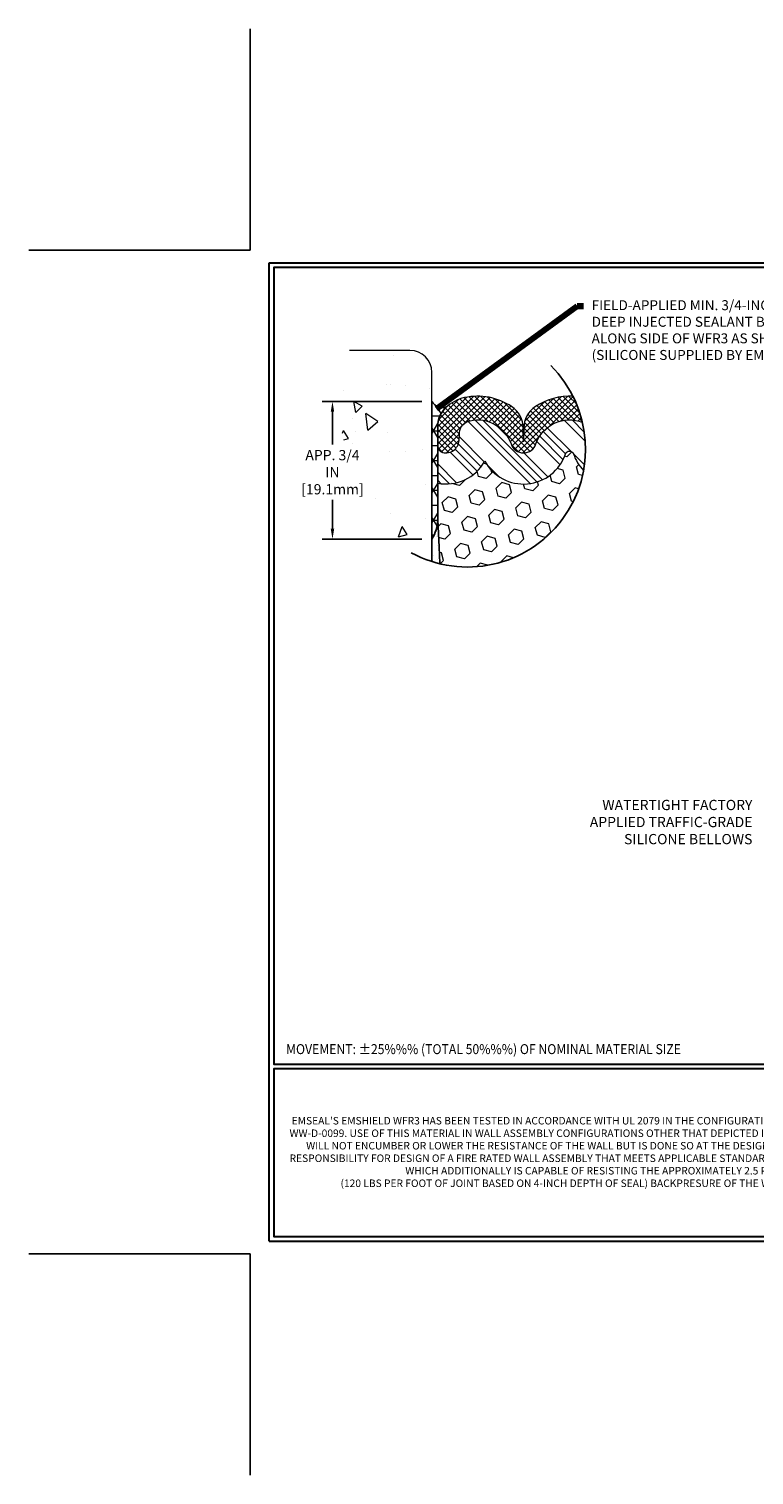
# Model space of a CAD drawing. Extents: x -271 to 2303, y 568 to 3799.
import ezdxf

# ---------------------------------------------------------------- set-up
doc = ezdxf.new("R2010")
doc.units = 0
doc.header["$LTSCALE"] = 5
doc.header["$MEASUREMENT"] = 0
doc.layers.get('DEFPOINTS').update_dxf_attribs({"linetype": 'CONTINUOUS'})
for name, color, linetype, lineweight in [('CONCRETE - H', 130, 'CONTINUOUS', 9), ('CONCRETE - L', 132, 'CONTINUOUS', 20), ('CORNER BEAD - H', 50, 'CONTINUOUS', 15), ('CORNER BEAD - L', 52, 'CONTINUOUS', 25), ('EPOXY ADHESIVE - H', 50, 'CONTINUOUS', 15), ('EPOXY ADHESIVE - L', 52, 'CONTINUOUS', 25), ('FOAM INSERT - H', 150, 'CONTINUOUS', 15), ('SILICONE BELLOWS - H', 20, 'CONTINUOUS', 5), ('SILICONE BELLOWS - L', 22, 'CONTINUOUS', 13), ('TBLOCK-T1', 7, 'CONTINUOUS', 15), ('TBLOCK-T5', 111, 'CONTINUOUS', 30), ('TEXT - 4', 241, 'CONTINUOUS', 25)]:
    doc.layers.add(name, color=color, linetype=linetype, lineweight=lineweight)
doc.layers.add('CONCRETEHATCH', color=130, linetype='CONTINUOUS')
doc.layers.add('DIMS', color=2, linetype='CONTINUOUS')
doc.styles.add('ROMANS', font='romans', dxfattribs={"width": 0.9})
doc.dimstyles.get("Standard").update_dxf_attribs({"dimtxt": 0.18, "dimasz": 0.18, "dimexe": 0.18, "dimexo": 0.0625, "dimgap": 0.09, "dimtad": 0, "dimtih": 1, "dimtoh": 1, "dimdec": 4, "dimzin": 0, "dimdsep": 46, "dimtxsty": 'Standard', "dimcen": 0.09, "dimadec": 0, "dimazin": 0, "dimtfac": 1, "dimtdec": 4, "dimtofl": 0, "dimtmove": 0, "dimatfit": 3, "dimfxl": 1, "dimtolj": 1, "dimtzin": 0, "dimarcsym": 0})
doc.dimstyles.new('STANDARD$0', dxfattribs={"dimtxt": 0.18, "dimasz": 0.18, "dimexe": 0.18, "dimexo": 0.0625, "dimgap": 0.09, "dimtad": 0, "dimtih": 1, "dimtoh": 1, "dimdec": 4, "dimzin": 0, "dimdsep": 46, "dimtxsty": 'Standard', "dimcen": 0.09, "dimadec": 0, "dimazin": 0, "dimtfac": 1, "dimtdec": 4, "dimtofl": 0, "dimtmove": 0, "dimatfit": 3, "dimfxl": 1, "dimtolj": 1, "dimtzin": 0, "dimarcsym": 0})

# ---------------------------------------------------------------- blocks, each defined once
blk = doc.blocks.new('*D11')
at = {"layer": 'DEFPOINTS', "color": 0, "transparency": 16777216}
for p in [(-255.1842582910194, 1383.946238587905), (-259.0707629262579, 1378.573184267102), (-255.184258291013, 1378.573184267102)]:
    blk.add_point(p, dxfattribs=at)
at = {"layer": 'DIMS', "transparency": 16777216}
for p, q in [((-255.5842582910194, 1383.946238587905), (-259.4707629262579, 1383.946238587905)), ((-259.0707629262579, 1383.546238587905), (-259.0707629262579, 1382.260614996131)), ((-259.0707629262579, 1378.973184267102), (-259.0707629262579, 1380.108234043422)), ((-255.584258291013, 1378.573184267102), (-259.4707629262579, 1378.573184267102))]:
    blk.add_line(p, q, dxfattribs=at)
for points in [[(-259.1374295929246, 1383.546238587905), (-259.0040962595913, 1383.546238587905), (-259.0707629262579, 1383.946238587905)], [(-259.1374295929246, 1378.973184267102), (-259.0040962595913, 1378.973184267102), (-259.0707629262579, 1378.573184267102)]]:
    blk.add_solid(points, dxfattribs=at)
at = {"layer": 'DIMS', "transparency": 16777216, "insert": (-259.0707629262582, 1381.184424519777), "char_height": 0.4, "attachment_point": 5, "rotation": 0.0009999999999999998, "style": 'ROMANS'}
blk.add_mtext('\\A1;APP. 3/4 IN\\P[19.1mm]', dxfattribs=at)

msp = doc.modelspace()

# ---------------------------------------------------------------- hatches: boundary and pattern name
at = {"layer": 'CONCRETE - H'}
h = msp.add_hatch(dxfattribs=at)
h.set_pattern_fill('AR-CONC', color=256, scale=0.5749507950032253, angle=49.99999999999999, style=0)
h.set_pattern_definition([(99.99999999999991, (-292.1849490827906, 1283.554930590029), (2.927171563972934, 2.927171562300304), [0.4312130962524188, -4.743344058776607]), (44.99999999999999, (-292.1849490827906, 1283.554930590029), (-3.825723982784832, 2.168772443234306), [0.3449704770019351, -3.794675247021285]), (150.45144446, (-291.941018124954, 1283.798861551814), (-0.8985523930379863, 5.095943966940599), [0.3664747406405822, -4.031222147046404]), (96.18419999999998, (-293.0658248059488, 1284.294073084444), (4.673226677302901, 4.088823224301915), [0.6468196443786268, -7.115016088164899]), (146.63563549, (-292.6763892218347, 1284.634808085569), (-0.8361453246931634, 7.71666734868354), [0.5497124214343023, -6.046836624278309]), (41.18416398999995, (-293.0658248059488, 1284.294073084444), (-0.8361453247602174, 7.716667344090514), [0.5174557155029026, -5.692012876281436]), (70.99999999999999, (-292.4760346279517, 1284.549725322419), (3.979282869543463, 1.141041000240264), [0.4312130962524188, -4.743344058776605]), (16.00000000000001, (-292.4760346279517, 1284.549725322419), (-2.29461184481429, 3.751598910414797), [0.3449704770019343, -3.79467524702128]), (121.45144474, (-292.1444277244036, 1284.644812071748), (1.68467100465085, 4.892639872637397), [0.3664747291415659, -4.0312221470464]), (87.49999999999999, (-292.1849490827906, 1283.554930590029), (-1.421251242188009, 1.283836574212068), [0, -3.748679183421028, 0, -3.852170326521609, 0, -3.809049016896366]), (57.49999999999998, (-292.1849490827906, 1283.554930590029), (-0.7649091390840816, 2.616290127912206), [0, -2.196312036912318, 0, -3.662436564170541, 0, -1.451750757383142]), (17.49999999999995, (-293.0090929640635, 1282.572754158708), (2.072194429984628, 2.267799801732197), [0, -1.437376987508063, 0, -4.484616201025156, 0, -5.950740728283379]), (7.499999999999972, (-293.3786642112712, 1282.132316297129), (1.714388156061737, 2.93853192499883), [0, -1.868590083760482, 0, -2.978245118116707, 0, -4.225888343273706])])
edge = h.paths.add_edge_path()
edge.add_arc((-251.8061982281361, 1383.763959462122), 6.947154338885894, 161.7118017476415, 240.9055393531933)
edge.add_line((-255.1842582910194, 1377.693402352609), (-255.1842582910197, 1385.08426617766))
edge.add_arc((-256.0439469823484, 1385.08426617766), 0.8596886913291009, 360.0000000000011, 449.9999999999953)
edge.add_line((-256.0439469823484, 1385.943954868989), (-258.4024527285579, 1385.943954868989))
h.paths.add_polyline_path([(-258.2219897986184, 1379.108045605106), (-258.2220622784326, 1383.260833060953), (-260.007147603599, 1383.260801905337), (-260.0070751237852, 1379.108014449489)], flags=9)
at = {"layer": 'CORNER BEAD - H'}
h = msp.add_hatch(dxfattribs=at)
h.set_pattern_fill('NET3', color=256, scale=4.656647078032766, angle=-1.272221872585407e-14, style=0)
h.set_pattern_definition([(360, (-310.2308196334547, 1283.852972211799), (1.292479200896359e-16, 0.5820808847540956), []), (59.99999999999997, (-310.2308196334547, 1283.852972211799), (-0.504096833254369, 0.2910404423770479), []), (120, (-310.2308196334547, 1283.852972211799), (-0.5040968332543692, -0.2910404423770476), [])])
edge = h.paths.add_edge_path()
edge.add_line((-255.1842582910194, 1378.573184267091), (-255.1842582910194, 1383.946238587904))
edge.add_arc((-254.7762605107388, 1384.173862791815), 0.4671990656235271, 209.1573880017664, 290.3209531512692)
edge.add_arc((-253.929308192646, 1382.963880146327), 1.031789344528247, 491.5756537989163, 539.974487338064)
edge.add_line((-254.9610974348861, 1382.964339581422), (-254.9603810276484, 1379.323470866427))
edge.add_arc((-256.4174423422403, 1379.349697370526), 1.457297328618326, 327.80214052162, 358.9688108990051, ccw=False)
at = {"layer": 'EPOXY ADHESIVE - H'}
h = msp.add_hatch(dxfattribs=at)
h.set_pattern_fill('AR-SAND', color=256, scale=0.2865628971097087, angle=-1.272221872585407e-14, style=0)
h.set_pattern_definition([(37.49999999999998, (-310.2308196334547, 1283.852972211799), (-0.01805155919855855, 0.5521562014682586), [0, -0.4355756036067573, 0, -0.4871569250865049, 0, -0.4656647078032767]), (7.499999999999972, (-310.2308196334547, 1283.852972211799), (0.5071523398987952, 0.8087223525189989), [0, -0.2349815756299611, 0, -0.3925911690403011, 0, -0.1504455209825971]), (327.5, (-310.5832919968998, 1283.852972211799), (0.8923975139141305, 0.001621674776451419), [0, -0.1432814485548544, 0, -0.5158132147974758, 0, -0.6734228082078154]), (317.5, (-310.5832919968998, 1283.852972211799), (0.861444348884808, 0.2515092526099585), [0, -0.07164072427742704, 0, -0.3381442185894556, 0, -0.3868599110981061])])
h.paths.add_polyline_path([(-254.8974214222887, 1361.35520153142), (-254.90187981671, 1361.326935242782), (-254.9035216794553, 1361.282472747335)])
h.paths.add_polyline_path([(-254.8456513013944, 1362.4071923942), (-254.8456473850965, 1362.380206150394), (-254.8454457121331, 1362.321798481875)])
h.paths.add_polyline_path([(-254.8141258871696, 1370.902195529055), (-254.8083482637593, 1370.851038289081), (-254.8167399481628, 1370.931392176823)])
h.paths.add_polyline_path([(-254.8680296250231, 1361.50101267432), (-254.8795856893784, 1361.450021519424), (-254.8701723090824, 1361.4892025191)])
h.paths.add_polyline_path([(-254.9633523564608, 1369.327504627027), (-254.9610991375804, 1369.271329021623), (-254.9635862508476, 1369.351588458214)])
edge = h.paths.add_edge_path()
edge.add_arc((-253.7942646921766, 1382.087677991148), 4.608876283030331, 252.4468388286975, 256.4666822926342)
edge.add_line((-254.872791338773, 1377.606771736286), (-254.8738321984633, 1377.635903138568))
edge.add_line((-254.8738321984633, 1377.635903138568), (-254.907072541914, 1378.259782379703))
edge.add_line((-254.907072541914, 1378.259782379703), (-254.9603810276484, 1379.323470866427))
edge.add_arc((-256.4174423422451, 1379.34969737053), 1.457297328623124, 327.8021405219877, 358.96881089885443, ccw=False)
edge.add_line((-255.184258291013, 1378.573184267099), (-255.184258291013, 1377.693402352607))
h.paths.add_polyline_path([(-254.9432193033787, 1368.365145823573), (-254.9338774284262, 1368.31148416061), (-254.9459971674461, 1368.389837469655)])
at = {"layer": 'FOAM INSERT - H'}
h = msp.add_hatch(dxfattribs=at)
h.set_pattern_fill('HEX', color=256, scale=2.507425349709951, angle=44.99999999999999, style=0)
h.set_pattern_definition([(44.99999999999999, (-310.2308196334547, 1283.852972211799), (-0.3838695421818153, 0.3838695421818155), [0.3134281687137437, -0.6268563374274874]), (165, (-310.2308196334547, 1283.852972211799), (-0.1405060041776469, -0.5243755463594618), [0.3134281687137438, -0.6268563374274877]), (105, (-310.0091924499424, 1284.074599395311), (-0.5243755463594622, -0.1405060041776463), [0.3134281687137433, -0.6268563374274867])])
edge = h.paths.add_edge_path()
edge.add_arc((-253.7942646921766, 1382.087677991148), 4.60887628303033, 256.4666822926279, 349.5716539454559)
edge.add_arc((-248.0141476496504, 1382.456286729605), 1.732847407378213, 198.7707668936163, 223.9588656675983, ccw=False)
edge.add_arc((-249.8108300809718, 1381.845668890063), 0.1647621164664045, 378.770766893829, 521.2292331061736)
edge.add_arc((-251.6075125122941, 1382.45628672962), 1.732847407384244, 209.0048897326224, 341.2292331059627, ccw=False)
edge.add_arc((-254.6385340933784, 1382.456286729369), 1.732847407174061, 259.2866598697979, 330.9951102730393, ccw=False)
edge.add_line((-254.9606624401935, 1380.753643647355), (-254.9603810276484, 1379.323470866426))
edge.add_line((-254.9603810276483, 1379.323470866427), (-254.907072541914, 1378.259782379702))
edge.add_line((-254.907072541914, 1378.259782379703), (-254.8738321984633, 1377.635903138568))
edge.add_line((-254.8738321984633, 1377.635903138568), (-254.872791338773, 1377.606771736286))
at = {"layer": 'SILICONE BELLOWS - H'}
h = msp.add_hatch(dxfattribs=at)
h.set_pattern_fill('ANSI37', color=256, scale=1.298350356820416, angle=-1.272221872585407e-14, style=0)
h.set_pattern_definition([(44.99999999999999, (-373.9182944914601, 1099.223579275546), (-0.1147590427079612, 0.1147590427079612), []), (135, (-373.9182944914601, 1099.223579275546), (-0.1147590427079613, -0.1147590427079612), [])])
h.paths.add_polyline_path([(-253.9112595711557, 1384.098478445751, 0.140509627289242), (-254.6492567528526, 1383.701827859026, 0.2023534961506107), (-254.9603810077159, 1382.964136982519), (-254.9603810276483, 1382.20698516777, 0.3419987146104825), (-254.7672728672204, 1381.957683603207, 0.4678085754819316), (-254.1249587170964, 1382.418616020908), (-254.1020270621312, 1382.731249728469, -0.332387826510872), (-253.6978028679926, 1383.196789779269, -0.3813099671929044), (-252.0950789794096, 1382.290583109658, 0.7163156169719251), (-251.1199460451766, 1382.290583109662, -0.427930243904058), (-249.3054115527033, 1383.132636403966, 0.0588044946221609), (-249.6719934779052, 1384.148896230023, 0.1639570423574472), (-251.1430386912218, 1383.746773191601, 0.2451091823239352), (-251.5981962915626, 1382.910024265728), (-251.6075227251859, 1382.375713241102), (-251.6168491588124, 1382.91002426574, 0.2451091823266026), (-252.0720067591672, 1383.746773191621, 0.2042310174673141)])
h = msp.add_hatch(dxfattribs=at)
h.set_pattern_fill('ANSI34', color=256, scale=1.791018106935679, angle=90, style=0)
h.set_pattern_definition([(135, (-310.2308196334547, 1283.852972211799), (-0.9498307864815841, -0.9498307864815836), []), (135, (-310.2308196334547, 1284.169582473428), (-0.9498307864815841, -0.9498307864815836), []), (135, (-310.2308196334547, 1284.486192736848), (-0.9498307864815841, -0.9498307864815836), []), (135, (-310.2308196334547, 1284.802802998478), (-0.9498307864815841, -0.9498307864815836), [])])
edge = h.paths.add_edge_path()
edge.add_arc((-253.794264692176, 1382.087677991147), 4.608876283030331, 349.5716539454714, 373.1044747344617)
edge.add_arc((-249.8108300809718, 1381.845668890075), 1.382654429178638, 428.5590461838544, 521.22923310642)
edge.add_arc((-251.6075125122941, 1382.45628672962), 0.5149550946680088, 198.7707668939408, 341.2292331060593, ccw=False)
edge.add_arc((-253.4041949436076, 1381.84566889006), 1.382654429175307, 378.7707668942071, 462.2601571787586)
edge.add_arc((-253.5884516857206, 1382.69357901976), 0.5149550946931256, 102.2601571787569, 175.8048724011449)
edge.add_line((-254.1020270621312, 1382.731249728469), (-254.1249587170961, 1382.418616020908))
edge.add_arc((-254.6385340934846, 1382.456286729616), 0.5149550946704369, 255.5224878062759, 355.8048724011472, ccw=False)
edge.add_arc((-254.7029034803656, 1382.206985166361), 0.2574775472827712, 180.0112739881104, 255.5224878062794, ccw=False)
edge.add_line((-254.960381022664, 1382.206934502964), (-254.9603810251763, 1380.75359042966))
edge.add_arc((-254.6385340933784, 1382.456286729369), 1.732847407174061, 259.296129641199, 330.9951102730394)
edge.add_arc((-251.6075125122941, 1382.45628672962), 1.732847407384243, 209.0048897326224, 341.2292331059627)
edge.add_arc((-249.8108300809718, 1381.845668890063), 0.1647621164664043, 18.770766893828977, 161.2292331061737, ccw=False)
edge.add_arc((-248.0141476496504, 1382.456286729605), 1.732847407378211, 198.7707668936164, 223.9588656676099)

# ---------------------------------------------------------------- linework, layer by layer
at = {"layer": 'CONCRETE - L'}
for p, q in [((-256.3183227805944, 1385.94395486899), (-258.4024527285583, 1385.94395486899)), ((-256.0439469823484, 1385.94395486899), (-256.3183227805944, 1385.94395486899)), ((-255.1842582910194, 1377.69340235261), (-255.1842582910194, 1385.08426617766))]:
    msp.add_line(p, q, dxfattribs=at)
msp.add_arc((-256.0439469823484, 1385.08426617766), 0.859688691329126, 0, 90, dxfattribs=at)
at = {"layer": 'CONCRETEHATCH', "color": 251}
msp.add_line((-250.6897049815021, 1379.936410591402), (-250.6897049815021, 1379.936410591402), dxfattribs=at)
msp.add_line((-250.6897049815021, 1379.936410591402), (-250.6897049815021, 1379.936410591402), dxfattribs=at)
at = {"layer": 'CORNER BEAD - L'}
msp.add_lwpolyline([(-255.1842582910194, 1378.573184267092), (-255.1842582910194, 1383.946238587905, 0.3697305124016548), (-254.6140122659552, 1383.73574126303, 0.2143761006928227), (-254.9610974348861, 1382.964339581422), (-254.9603810276483, 1379.323470866427, -0.1368348068182198)], format="xyb", close=True, dxfattribs=at)
at = {"layer": 'DEFPOINTS'}
for p, q in [((-262.2852176214215, 1389.860480598526), (-262.2852176214215, 1398.503553440227)), ((-270.9282904631226, 1389.860480598526), (-262.2852176214215, 1389.860480598526)), ((-270.9282904631226, 1350.645624391036), (-262.2852176214215, 1350.645624391036)), ((-262.2852176214215, 1342.002551549335), (-262.2852176214215, 1350.645624391036))]:
    msp.add_line(p, q, dxfattribs=at)
at = {"layer": 'DIMS'}
msp.add_arc((-253.7942646921766, 1382.087677991148), 4.608876283030331, 241.4666931784469, 45.14509377753544, dxfattribs=at)
at = {"layer": 'EPOXY ADHESIVE - L'}
msp.add_lwpolyline([(-255.184258291013, 1377.693402352608), (-255.184258291013, 1378.5731842671, 0.1368348068160295), (-254.9603810276483, 1379.323470866427), (-254.907072541914, 1378.259782379703), (-254.8738321984633, 1377.635903138568), (-254.872791338773, 1377.606771736286)], format="xyb", dxfattribs=at)
at = {"layer": 'SILICONE BELLOWS - L'}
for points in [[(-249.6719934779042, 1384.148896230023, 0.1639570423555152), (-251.1430386912066, 1383.746773191612, 0.2451091823242176), (-251.598196291562, 1382.910024265746), (-251.6075227251859, 1382.375713241103), (-251.6168491588124, 1382.910024265739, 0.2451091823256966), (-252.0720067591637, 1383.746773191618, 0.204231017508199), (-253.911259571517, 1384.098478445673, 0.1405096271846387), (-254.6492567526712, 1383.701827859204, 0.2023022904103547), (-254.9603810276483, 1382.964339581435), (-254.9603810276483, 1382.206985166283, 0.3419987131476884), (-254.7672728670855, 1381.957683603173, 0.467808575402575), (-254.1249587170959, 1382.418616020914), (-254.1020270621338, 1382.731249728432, -0.3323878264996878), (-253.6978028680491, 1383.196789779257, -0.38130996720401), (-252.0950789794112, 1382.290583109662, 0.71631561696975), (-251.1199460451792, 1382.290583109656, -0.4279302439056847), (-249.3054115527028, 1383.132636403967, -0.4279302439056847)], [(-254.9606624401935, 1380.753643647355, 0.3235138496458819), (-253.1230233028868, 1381.616056296421, 0.6508001859209613), (-249.9668290872426, 1381.898686482096, -0.7163156169774972), (-249.6548310747083, 1381.89868648212, 0.1103484662946558), (-249.2615176346923, 1381.253444987034, 0.1103484662946558)]]:
    msp.add_lwpolyline(points, format="xyb", dxfattribs=at)
at = {"layer": 'TBLOCK-T5'}
for p, q in [((-261.5443828064184, 1351.139514267703), (-261.5443828064184, 1389.366590721856)), ((-261.5443828064184, 1389.366590721856), (-210.7231144972153, 1389.366590721856)), ((-261.5443828064184, 1351.139514267703), (-210.7231144972153, 1351.139514267703))]:
    msp.add_line(p, q, dxfattribs=at)
for points in [[(-210.9075508709799, 1358.061362573456), (-210.9075508709799, 1389.182154348091), (-261.3599464326541, 1389.182154348091), (-261.3599464326541, 1358.061362573456)], [(-236.4065602110148, 1351.32395064147), (-236.4065602110148, 1357.87692619969), (-261.3599464326541, 1357.87692619969), (-261.3599464326541, 1351.32395064147)]]:
    msp.add_lwpolyline(points, close=True, dxfattribs=at)

# ---------------------------------------------------------------- texts
at = {"layer": 'TBLOCK-T1', "insert": (-248.9797335882122, 1354.58780907341), "char_height": 0.2931258200363643, "width": 24.50498711561347, "attachment_point": 5, "style": 'ROMANS'}
msp.add_mtext("EMSEAL'S EMSHIELD WFR3 HAS BEEN TESTED IN ACCORDANCE WITH UL 2079 IN THE CONFIGURATION DEPICTED IN SYSTEM # WW-D-0099. USE OF THIS MATERIAL IN WALL ASSEMBLY CONFIGURATIONS OTHER THAT DEPICTED IN UL SYSTEM # WW-D-0099 WILL NOT ENCUMBER OR LOWER THE RESISTANCE OF THE WALL BUT IS DONE SO AT THE DESIGNERS' DISCRETION AND RESPONSIBILITY FOR DESIGN OF A FIRE RATED WALL ASSEMBLY THAT MEETS APPLICABLE STANDARDS FOR THE PROJECT AND WHICH ADDITIONALLY IS CAPABLE OF RESISTING THE APPROXIMATELY 2.5 PSI \\P(120 LBS PER FOOT OF JOINT BASED ON 4-INCH DEPTH OF SEAL) BACKPRESURE OF THE WFR3 MATERIAL.", dxfattribs=at)
at = {"layer": 'TEXT - 4', "style": 'ROMANS', "width": 0.9}
msp.add_text('MOVEMENT: %%P25%%% (TOTAL 50%%%) OF NOMINAL MATERIAL SIZE', height=0.3888888888888889, dxfattribs=at).set_placement((-260.8833979158801, 1358.449697698683))
at = {"layer": 'TEXT - 4', "insert": (-248.9467148789879, 1387.904662567144), "char_height": 0.3888888888888889, "attachment_point": 1, "style": 'ROMANS'}
msp.add_mtext('FIELD-APPLIED MIN. 3/4-INCH (19.1mm)\\PDEEP INJECTED SEALANT BAND AND CORNER BEAD\\PALONG SIDE OF WFR3 AS SHOWN - BOTH SIDES\\P(SILICONE SUPPLIED BY EMSEAL)', dxfattribs=at)
at = {"layer": 'TEXT - 4', "insert": (-242.6646925547995, 1368.383088289946), "char_height": 0.4, "width": 14.87985479269383, "attachment_point": 3, "style": 'ROMANS'}
msp.add_mtext('WATERTIGHT FACTORY\\PAPPLIED TRAFFIC-GRADE \\PSILICONE BELLOWS', dxfattribs=at)

# ---------------------------------------------------------------- dimensions: what is measured, and where the dimension line sits
at = {"layer": 'DIMS'}
dim = msp.add_linear_dim(base=(-259.0707629262579, 1378.573184267102), p1=(-255.1842582910194, 1383.946238587905), p2=(-255.184258291013, 1378.573184267102), angle=90, text='APP. 3/4 IN\\P[19.1mm]', dimstyle='STANDARD$0', override={"dimtxt": 0.4, "dimasz": 0.4, "dimexe": 0.4, "dimexo": 0.4, "dimgap": 0.4, "dimtih": 0, "dimtoh": 0, "dimdec": 2, "dimlunit": 5, "dimpost": ' IN', "dimtxsty": 'ROMANS', "dimdle": 0.05, "dimclrd": 256, "dimclre": 256, "dimclrt": 256, "dimtfac": 0.45, "dimtdec": 2, "dimfrac": 2, "dimlwd": 65535, "dimlwe": 65535}, dxfattribs=at)
dim.commit()
dim.dimension.update_dxf_attribs({"geometry": '*D11', "text_midpoint": (-259.0707629262582, 1381.184424519777), "dimtype": 160, "text_rotation": 0.001})

# ---------------------------------------------------------------- leaders
at = {"layer": 'TEXT - 4'}
msp.add_leader([(-255.0060070762499, 1383.665323408159), (-249.5120955521564, 1387.668744957796), (-249.2592972211356, 1387.668744957796)], dimstyle='Standard', override={"dimscale": 1, "dimtxt": 4, "dimasz": 0.35, "dimexe": 2, "dimexo": 2, "dimgap": 0.09, "dimtad": 0, "dimtih": 0, "dimtoh": 0, "dimdec": 2, "dimtxsty": 'ROMANS', "dimdle": 0.05, "dimclrd": 256, "dimclre": 256, "dimclrt": 256, "dimtfac": 0.45, "dimtdec": 2, "dimlwd": 65535, "dimlwe": 65535}, dxfattribs=at)

doc.saveas('drawing.dxf')
